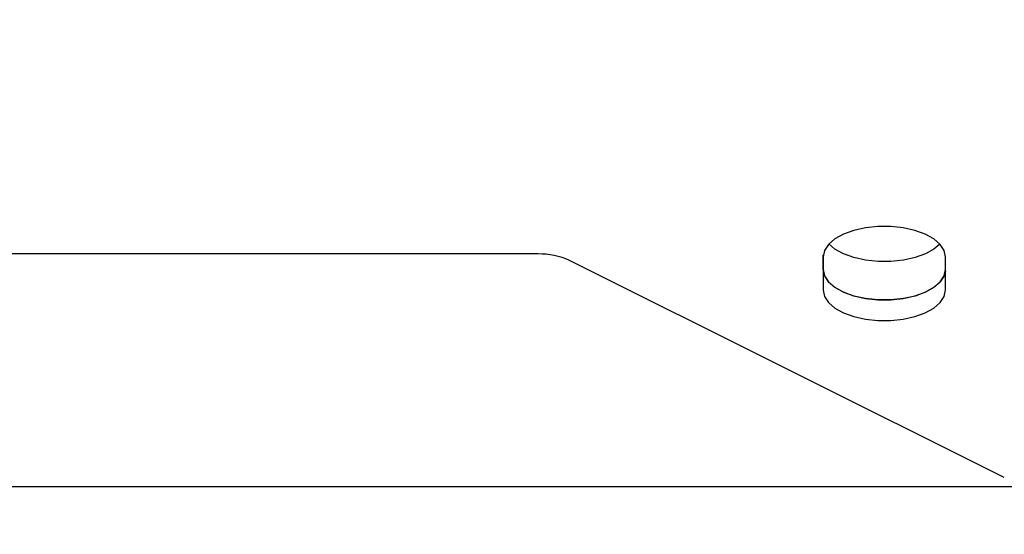
# Model space of a CAD drawing. Units: inches. Extents: x 0.3 to 17.5, y 0.3 to 10.7.
# Drawn here: x 14.9 to 15.2, y 5.8 to 5.9 of the extents above; entities that cross this region are included whole.
import ezdxf

# ---------------------------------------------------------------- set-up
doc = ezdxf.new("R2010")
doc.units = ezdxf.units.IN
doc.header["$MEASUREMENT"] = 0
doc.layers.add('FORMAT', color=7, linetype='Continuous')
doc.styles.add('SLDTEXTSTYLE0', font='TXT', dxfattribs={"width": 0.75})
doc.dimstyles.new('SLDDIMSTYLE0', dxfattribs={"dimtxt": 0.125, "dimasz": 0.13, "dimexe": 0, "dimexo": 0.0625, "dimgap": 0.03125, "dimtad": 0, "dimtih": 1, "dimtoh": 1, "dimlfac": 20, "dimrnd": 1e-09, "dimzin": 12, "dimdsep": 46, "dimtxsty": 'SLDTEXTSTYLE0', "dimsah": 1, "dimcen": 0.09, "dimadec": 0, "dimazin": 3, "dimtfac": 1, "dimtofl": 0, "dimtmove": 0, "dimatfit": 3, "dimfxl": 1, "dimfrac": 2, "dimtolj": 1, "dimtzin": 12, "dimarcsym": 0})

# ---------------------------------------------------------------- blocks, each defined once
blk = doc.blocks.new('_D_9')
at = {"layer": 'FORMAT'}
for p, q in [((12.31922, 6.69054), (12.31922, 5.26075)), ((16.5888, 6.68983), (16.5888, 5.26075)), ((12.31922, 5.38575), (14.2122, 5.38575)), ((16.5888, 5.38575), (14.62782, 5.38575))]:
    blk.add_line(p, q, dxfattribs=at)
for points in [[(12.31922, 5.38575), (12.44922, 5.36575), (12.44922, 5.40575)], [(16.5888, 5.38575), (16.4588, 5.40575), (16.4588, 5.36575)]]:
    blk.add_solid(points, dxfattribs=at)
at = {"layer": 'FORMAT', "insert": (14.2122, 5.44766), "char_height": 0.125, "attachment_point": 1, "style": 'SLDTEXTSTYLE0'}
blk.add_mtext('85.39', dxfattribs=at)

msp = doc.modelspace()

# ---------------------------------------------------------------- linework, layer by layer
at = {"color": 7, "linetype": 'Continuous', "lineweight": 25}
for p, q in [((15.03759, 5.86135), (13.87044, 5.86135)), ((15.1691, 5.79818), (15.04643, 5.85952)), ((15.11801, 5.86054), (15.11801, 5.85116)), ((15.11804, 5.85695), (15.11804, 5.861)), ((15.15251, 5.85116), (15.15251, 5.86054)), ((13.71026, 5.79566), (15.19776, 5.79566))]:
    msp.add_line(p, q, dxfattribs=at)
at = {"color": 7, "linetype": 'Continuous', "lineweight": 25, "flags": 128}
for points in [[(15.15251, 5.86054), (15.15214, 5.86233), (15.15102, 5.86405), (15.14922, 5.86561), (15.14681, 5.86695), (15.14389, 5.86801), (15.14059, 5.86874), (15.13707, 5.86912), (15.13346, 5.86912), (15.12993, 5.86874), (15.12664, 5.86801), (15.12372, 5.86695), (15.12131, 5.86561), (15.1195, 5.86405), (15.11839, 5.86233), (15.11801, 5.86054)], [(15.15093, 5.86415), (15.14924, 5.86271), (15.14683, 5.86137), (15.14391, 5.86031), (15.14062, 5.85958), (15.13709, 5.8592), (15.13349, 5.8592), (15.12996, 5.85958), (15.12666, 5.86031), (15.12375, 5.86137), (15.12133, 5.86271), (15.11962, 5.86417)], [(15.11801, 5.85701), (15.11839, 5.85522), (15.1195, 5.8535), (15.12131, 5.85194), (15.12372, 5.8506), (15.12664, 5.84954), (15.12993, 5.84881), (15.13346, 5.84843), (15.13707, 5.84843), (15.14059, 5.84881), (15.14389, 5.84954), (15.14681, 5.8506), (15.14922, 5.85194), (15.15102, 5.8535), (15.15214, 5.85522), (15.15251, 5.85701)], [(15.15251, 5.85649), (15.15216, 5.85516), (15.15105, 5.85345), (15.14924, 5.85188), (15.14683, 5.85054), (15.14391, 5.84948), (15.14062, 5.84875), (15.13709, 5.84838), (15.13349, 5.84838), (15.12996, 5.84875), (15.12666, 5.84948), (15.12375, 5.85054), (15.12133, 5.85188), (15.11953, 5.85345), (15.11842, 5.85516), (15.11804, 5.85695)], [(15.11801, 5.85116), (15.11839, 5.84937), (15.1195, 5.84766), (15.12131, 5.84609), (15.12372, 5.84475), (15.12664, 5.84369), (15.12993, 5.84296), (15.13346, 5.84259), (15.13707, 5.84259), (15.14059, 5.84296), (15.14389, 5.84369), (15.14681, 5.84475), (15.14922, 5.84609), (15.15102, 5.84766), (15.15214, 5.84937), (15.15251, 5.85116)]]:
    msp.add_lwpolyline(points, dxfattribs=at)
at = {"color": 7, "linetype": 'Continuous', "lineweight": 25}
msp.add_arc((15.038, 5.84105), 0.0203, 65.4548, 91.1433, dxfattribs=at)

# ---------------------------------------------------------------- dimensions: what is measured, and where the dimension line sits
at = {"layer": 'FORMAT'}
dim = msp.add_linear_dim(base=(16.5888, 5.38575), p1=(12.31922, 6.74054), p2=(16.5888, 6.73983), dimstyle='SLDDIMSTYLE0', dxfattribs=at)
dim.commit()
dim.dimension.update_dxf_attribs({"geometry": '_D_9', "text_midpoint": (14.42001, 5.38575), "dimtype": 160})

doc.saveas('drawing.dxf')
